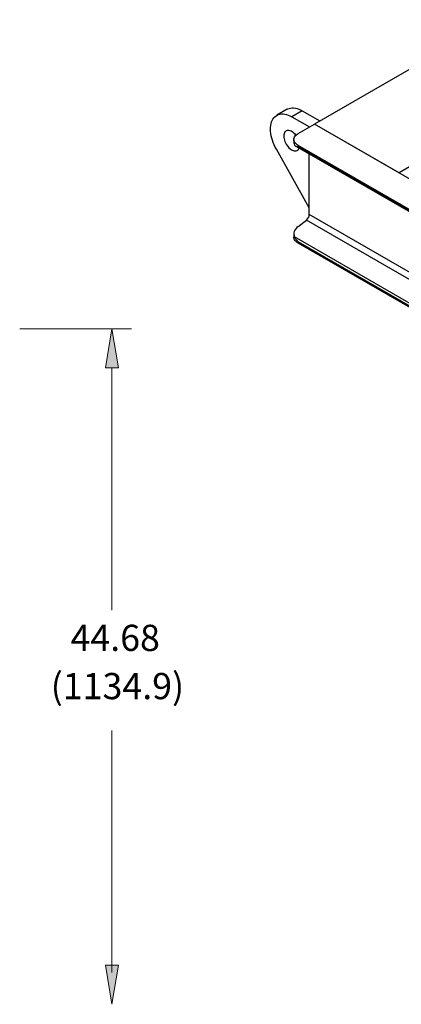
# Model space of a CAD drawing. Units: inches. Extents: x 0.1 to 16.9, y 0.1 to 10.9.
# Drawn here: x 7.3 to 8.3, y 1.9 to 4.4 of the extents above; entities that cross this region are included whole.
import ezdxf

# ---------------------------------------------------------------- set-up
doc = ezdxf.new("R2010")
doc.units = ezdxf.units.IN
doc.header["$MEASUREMENT"] = 0
doc.layers.add('SLD-0', color=179, linetype='Continuous')
doc.styles.add('PDF Arial', font='arial.ttf')

msp = doc.modelspace()

# ---------------------------------------------------------------- linework, layer by layer
at = {"color": 7, "linetype": 'Continuous', "lineweight": 25}
for p, q in [((8.5401, 4.4429), (8.0751, 4.1745)), ((8.6862, 4.2762), (8.2926, 4.049)), ((8.0054, 4.2127), (7.9782, 4.197)), ((8.0439, 4.2089), (8.0167, 4.1932)), ((8.0439, 4.2089), (8.0893, 4.1827)), ((8.0167, 4.1932), (8.0621, 4.167)), ((8.0336, 4.1505), (8.0751, 4.1745)), ((8.891, 3.7035), (8.0751, 4.1745)), ((8.2926, 4.049), (8.0751, 4.1745)), ((8.0224, 4.1348), (8.0224, 4.1264)), ((8.0619, 3.9591), (7.9774, 4.1096)), ((8.0272, 4.1177), (8.8036, 3.6695)), ((8.7951, 3.6795), (8.0336, 4.1191)), ((8.0336, 4.1157), (8.0336, 4.1191)), ((8.7951, 3.6761), (8.0336, 4.1157)), ((8.0619, 3.9417), (8.0619, 4.0977)), ((8.0336, 3.9114), (8.0546, 3.9276)), ((8.8705, 3.4566), (8.0546, 3.9276)), ((8.8778, 3.4707), (8.0619, 3.9417)), ((8.0224, 3.892), (8.0224, 3.8836)), ((8.8104, 3.4304), (8.0242, 3.8842)), ((8.7951, 3.4317), (8.0336, 3.8713)), ((8.0336, 3.8679), (8.0336, 3.8713)), ((8.7951, 3.4283), (8.0336, 3.8679))]:
    msp.add_line(p, q, dxfattribs=at)
at = {"color": 7, "linetype": 'Continuous', "lineweight": 25, "flags": 128}
for points in [[(8.0054, 4.2127), (8.0068, 4.2134), (8.0102, 4.2148), (8.0139, 4.2158), (8.0178, 4.2163), (8.0218, 4.2162), (8.0261, 4.2157), (8.0304, 4.2147), (8.0348, 4.2132), (8.0393, 4.2113), (8.0439, 4.2089)], [(7.9774, 4.1096), (7.9744, 4.1152), (7.9717, 4.121), (7.9693, 4.1268), (7.9673, 4.1327), (7.9655, 4.1385), (7.9642, 4.1443), (7.9632, 4.15), (7.9625, 4.1555), (7.9623, 4.1609), (7.9624, 4.1661), (7.9629, 4.171), (7.9638, 4.1756), (7.965, 4.1799), (7.9666, 4.1839), (7.9686, 4.1875), (7.9709, 4.1907), (7.9735, 4.1935), (7.9764, 4.1958), (7.9796, 4.1977), (7.983, 4.1991), (7.9867, 4.2001), (7.9906, 4.2006), (7.9946, 4.2005), (7.9989, 4.2), (8.0032, 4.199), (8.0076, 4.1975), (8.0121, 4.1956), (8.0167, 4.1932)], [(8.0273, 4.1457), (8.0261, 4.1473), (8.0235, 4.15), (8.0208, 4.1525), (8.0181, 4.1545), (8.0153, 4.1561), (8.0125, 4.1572), (8.0098, 4.1579), (8.0073, 4.1581), (8.0049, 4.1578), (8.0028, 4.157), (8.0009, 4.1558), (7.9992, 4.1541), (7.998, 4.152), (7.997, 4.1495), (7.9965, 4.1467), (7.9963, 4.1436), (7.9965, 4.1402), (7.997, 4.1368), (7.998, 4.1332), (7.9992, 4.1296), (8.0009, 4.1261), (8.0028, 4.1226), (8.0049, 4.1193), (8.0073, 4.1163), (8.0098, 4.1135), (8.0125, 4.1111), (8.0153, 4.1091), (8.0181, 4.1075), (8.0208, 4.1063), (8.0235, 4.1057), (8.0261, 4.1055), (8.0284, 4.1058), (8.0306, 4.1065), (8.0325, 4.1078), (8.0341, 4.1095), (8.0354, 4.1116), (8.0359, 4.1127)], [(8.0336, 4.1191), (8.0305, 4.1211), (8.0279, 4.1233), (8.0257, 4.1257), (8.0241, 4.1282), (8.023, 4.1308), (8.0224, 4.1335), (8.0224, 4.1362), (8.023, 4.1388), (8.0241, 4.1414), (8.0257, 4.1439), (8.0279, 4.1463), (8.0305, 4.1485), (8.0336, 4.1505)], [(8.0255, 4.148), (8.0264, 4.1453), (8.0266, 4.145)], [(8.0336, 3.8679), (8.0305, 3.8699), (8.0279, 3.8721), (8.0257, 3.8745), (8.0241, 3.877), (8.023, 3.8796), (8.0224, 3.8822), (8.0224, 3.8836)]]:
    msp.add_lwpolyline(points, dxfattribs=at)
at = {"color": 7, "linetype": 'Continuous', "lineweight": 25}
msp.add_arc((8.0427, 3.9427), 0.0192, 308.3718, 357.1002, dxfattribs=at)
for centre, major_axis, ratio, start_param, end_param in [((8.0608, 4.1227), (0.0384, -0.0048), 0.475343, 3.20083, 3.515798), ((8.0608, 3.8957), (0.0382, 0.0066), 0.662447, 2.241587, 3.341953)]:
    msp.add_ellipse(centre, major_axis=major_axis, ratio=ratio, start_param=start_param, end_param=end_param, dxfattribs=at)
for points, knots in [([(8.0242, 4.1205), (8.0247, 4.1198), (8.0257, 4.1186), (8.0278, 4.1173), (8.0304, 4.1163), (8.0325, 4.1159), (8.0336, 4.1157), (8.0336, 4.1157)], [0, 0, 0, 0, 0.229957, 0.465666, 0.729544, 0.997432, 1, 1, 1, 1]), ([(8.0336, 3.8713), (8.0336, 3.8714), (8.0325, 3.8725), (8.0304, 3.8748), (8.0278, 3.8781), (8.0257, 3.8814), (8.0247, 3.8832), (8.0242, 3.8842)], [0, 0, 0, 0, 0.002568, 0.266563, 0.534336, 0.764768, 1, 1, 1, 1])]:
    msp.add_open_spline(points, degree=3, knots=knots, dxfattribs=at)
at = {"layer": 'SLD-0', "lineweight": 5}
for points in [[(7.3175, 3.6477), (7.605, 3.6477)], [(7.5548, 3.5472), (7.5548, 2.9243)], [(7.5548, 1.9923), (7.5548, 2.6146)]]:
    msp.add_lwpolyline(points, dxfattribs=at)
at = {"layer": 'SLD-0', "lineweight": 0}
for points in [[(7.538, 3.5472), (7.5715, 3.5472), (7.5548, 3.6477)], [(7.538, 2.0116), (7.5715, 2.0116), (7.5548, 1.9106)]]:
    msp.add_lwpolyline(points, close=True, dxfattribs=at)
at = {"layer": 'SLD-0', "transparency": 33554559}
for points in [[(7.538, 3.5472), (7.5715, 3.5472), (7.5548, 3.6477)], [(7.538, 2.0118), (7.5715, 2.0118), (7.5548, 1.9108)]]:
    msp.add_solid(points, dxfattribs=at)

# ---------------------------------------------------------------- texts
at = {"layer": 'SLD-0', "char_height": 0.06741, "attachment_point": 7, "style": 'PDF Arial'}
for s, insert in [('44.68', (7.4482, 2.7983)), ('(1134.9)', (7.3973, 2.6743))]:
    msp.add_mtext(s, dxfattribs=dict(at, insert=insert))

doc.saveas('drawing.dxf')
